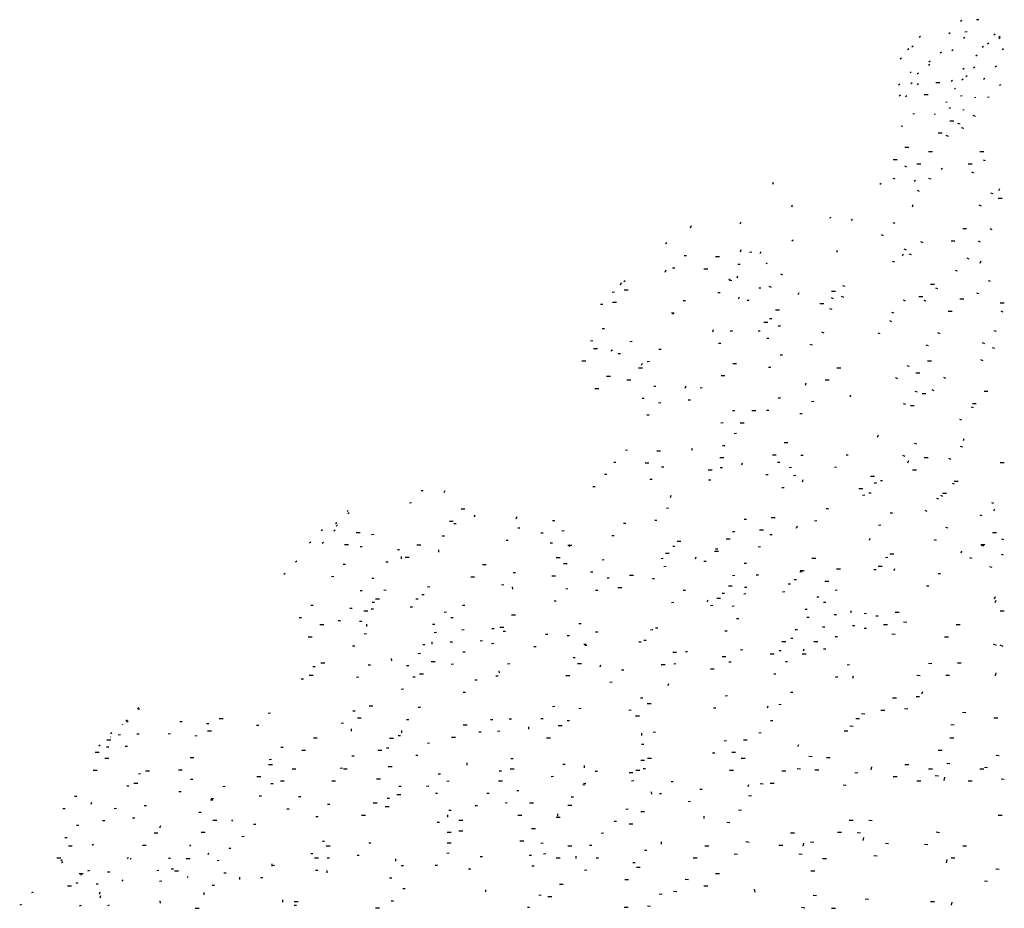
# Model space of a CAD drawing. Units: metres. Extents: x 2473 to 5728, y -1940 to 1388.
# Drawn here: x 3078 to 3078, y -1940 to -1940 of the extents above; entities that cross this region are included whole.
import ezdxf

# ---------------------------------------------------------------- set-up
doc = ezdxf.new("R2010")
doc.units = ezdxf.units.M
doc.layers.add('AC-AME-HANDI', color=50, linetype='Continuous')

# ---------------------------------------------------------------- blocks, each defined once
blk = doc.blocks.new('A$Ce59df4dd')
at = {"layer": 'AC-AME-HANDI', "linetype": 'Continuous'}
for p, q in [((-1.8336, 4.7491), (-1.8367, 4.7466)), ((-1.7929, 4.7511), (-1.7984, 4.7509)), ((-1.8616, 4.7197), (-1.8648, 4.7172)), ((-1.8209, 4.7216), (-1.8264, 4.7214)), ((-1.9331, 4.7106), (-1.9362, 4.7082)), ((-1.8268, 4.7081), (-1.8299, 4.7056)), ((-1.7536, 4.7163), (-1.7567, 4.7139)), ((-1.7415, 4.7105), (-1.7447, 4.708)), ((-1.7414, 4.7072), (-1.7446, 4.7048)), ((-1.9612, 4.6812), (-1.9643, 4.6787)), ((-1.9508, 4.6876), (-1.9539, 4.6852)), ((-1.8824, 4.6728), (-1.8855, 4.6703)), ((-1.8548, 4.6786), (-1.858, 4.6762)), ((-1.7817, 4.6869), (-1.7848, 4.6844)), ((-1.7686, 4.6948), (-1.7717, 4.6923)), ((-1.7336, 4.681), (-1.7367, 4.6786)), ((-1.9789, 4.6582), (-1.982, 4.6557)), ((-1.91, 4.6516), (-1.9131, 4.6491)), ((-1.7966, 4.6653), (-1.7998, 4.6629)), ((-1.9553, 4.6253), (-1.9584, 4.6229)), ((-1.9104, 4.6433), (-1.9136, 4.6409)), ((-1.8281, 4.6339), (-1.8313, 4.6314)), ((-1.8022, 4.6371), (-1.8053, 4.6346)), ((-1.7499, 4.6388), (-1.753, 4.6364)), ((-1.938, 4.6221), (-1.9412, 4.6197)), ((-1.8562, 4.6044), (-1.8593, 4.602)), ((-1.8303, 4.6077), (-1.8334, 4.6052)), ((-1.8205, 4.6157), (-1.8237, 4.6132)), ((-1.7779, 4.6094), (-1.7811, 4.6069)), ((-1.9833, 4.5959), (-1.9865, 4.5934)), ((-1.9536, 4.5991), (-1.9567, 4.5966)), ((-1.9383, 4.5969), (-1.9414, 4.5944)), ((-1.8959, 4.6001, 11.1761), (-1.8865, 4.6001, 11.1761)), ((-1.8486, 4.5862), (-1.8517, 4.5838)), ((-1.7399, 4.5939), (-1.7436, 4.593)), ((-1.9816, 4.5696), (-1.9848, 4.5672)), ((-1.9663, 4.5674), (-1.9695, 4.565)), ((-1.924, 4.5706, 11.1761), (-1.9146, 4.5706, 11.1761)), ((-1.8686, 4.5529), (-1.8723, 4.552)), ((-1.8328, 4.568), (-1.8366, 4.567)), ((-1.7997, 4.5635), (-1.8034, 4.5626)), ((-1.768, 4.5645), (-1.7717, 4.5636)), ((-1.8609, 4.5385), (-1.8646, 4.5376)), ((-1.8277, 4.5341), (-1.8315, 4.5331)), ((-1.9479, 4.5242), (-1.9516, 4.5233)), ((-1.8967, 4.5235), (-1.9004, 4.5225)), ((-1.8625, 4.5078, 11.1761), (-1.8531, 4.5078, 11.1761)), ((-1.8011, 4.5183), (-1.8064, 4.5203)), ((-1.8011, 4.5183), (-1.8011, 4.5183)), ((-1.9759, 4.4947), (-1.9797, 4.4938)), ((-1.8379, 4.4994), (-1.8431, 4.5014)), ((-1.8379, 4.4994), (-1.8379, 4.4994)), ((-1.8292, 4.4889), (-1.8344, 4.4908)), ((-1.8292, 4.4889), (-1.8292, 4.4889)), ((-1.8905, 4.4784, 11.1761), (-1.8812, 4.4784, 11.1761)), ((-1.866, 4.47), (-1.8712, 4.4719)), ((-1.8659, 4.47), (-1.866, 4.47)), ((-1.9707, 4.4438, 11.1761), (-1.9613, 4.4438, 11.1761)), ((-1.9987, 4.4143, 11.1761), (-1.9894, 4.4143, 11.1761)), ((-1.914, 4.4335, 11.1761), (-1.9046, 4.4335, 11.1761)), ((-1.7904, 4.4335, 11.1761), (-1.781, 4.4335, 11.1761)), ((-1.7765, 4.4111), (-1.7817, 4.413)), ((-1.9658, 4.3964), (-1.971, 4.3984)), ((-1.9421, 4.404, 11.1761), (-1.9327, 4.404, 11.1761)), ((-1.8836, 4.3912), (-1.8803, 4.3934)), ((-1.8184, 4.404, 11.1761), (-1.8091, 4.404, 11.1761)), ((-1.9938, 4.367), (-1.9991, 4.3689)), ((-1.9485, 4.3624), (-1.9452, 4.3646)), ((-1.9075, 4.3671), (-1.9128, 4.369)), ((-1.8046, 4.3817), (-1.8098, 4.3836)), ((-2.289, 4.3547), (-2.2871, 4.3599)), ((-2.0312, 4.3551), (-2.0279, 4.3573)), ((-1.9356, 4.3377), (-1.9408, 4.3396)), ((-1.7442, 4.3396), (-1.7423, 4.3448)), ((-1.7585, 4.3318), (-1.7637, 4.3338)), ((-1.7463, 4.3216, 11.1761), (-1.7369, 4.3216, 11.1761)), ((-2.2434, 4.3003), (-2.2415, 4.3054)), ((-1.9527, 4.3009), (-1.9508, 4.306)), ((-1.7865, 4.3024), (-1.7918, 4.3043)), ((-2.1518, 4.2737), (-2.1485, 4.2759)), ((-2.1004, 4.2686), (-2.0971, 4.2708)), ((-2.4868, 4.2502), (-2.4849, 4.2553)), ((-2.3673, 4.2594), (-2.3654, 4.2646)), ((-1.9939, 4.2602), (-1.9992, 4.2621)), ((-1.8316, 4.248, 11.1761), (-1.8222, 4.248, 11.1761)), ((-1.7604, 4.2452), (-1.7656, 4.2472)), ((-2.2433, 4.2189), (-2.24, 4.2211)), ((-2.022, 4.2308), (-2.0272, 4.2327)), ((-2.5471, 4.2122), (-2.5438, 4.2144)), ((-2.3668, 4.1923), (-2.3649, 4.1974)), ((-1.9672, 4.1964), (-1.9724, 4.1983)), ((-1.9268, 4.2142), (-1.932, 4.2162)), ((-1.8596, 4.2186, 11.1761), (-1.8503, 4.2186, 11.1761)), ((-1.7884, 4.2158), (-1.7937, 4.2177)), ((-2.4967, 4.1824), (-2.5021, 4.1822)), ((-2.4267, 4.181, 11.1761), (-2.4173, 4.181, 11.1761)), ((-2.3397, 4.191), (-2.3452, 4.1908)), ((-2.3191, 4.1881), (-2.3172, 4.1932)), ((-2.1349, 4.1911), (-2.133, 4.1963)), ((-1.9762, 4.1826), (-1.9743, 4.1877)), ((-1.9548, 4.1848), (-1.9601, 4.1868)), ((-1.8158, 4.1749), (-1.821, 4.1769)), ((-1.821, 4.1769), (-1.821, 4.1769)), ((-2.5247, 4.1529), (-2.5302, 4.1527)), ((-2.4548, 4.1516, 11.1761), (-2.4454, 4.1516, 11.1761)), ((-2.3678, 4.1616), (-2.3732, 4.1613)), ((-2.3052, 4.1637), (-2.3019, 4.1659)), ((-1.9953, 4.1669), (-2.0005, 4.1689)), ((-1.7891, 4.1652), (-1.7872, 4.1703)), ((-2.5478, 4.1434), (-2.5459, 4.1485)), ((-2.3944, 4.1253), (-2.3911, 4.1275)), ((-2.3749, 4.1292), (-2.373, 4.1344)), ((-2.2644, 4.1361), (-2.2696, 4.138)), ((-1.8438, 4.1455), (-1.8491, 4.1474)), ((-1.8491, 4.1474), (-1.8491, 4.1474)), ((-2.6555, 4.1131), (-2.6536, 4.1182)), ((-2.6479, 4.1209), (-2.6446, 4.1231)), ((-2.3879, 4.1228), (-2.3933, 4.1226)), ((-2.3174, 4.1047), (-2.3229, 4.1045)), ((-2.2924, 4.1066), (-2.2977, 4.1086)), ((-2.1146, 4.1086), (-2.1199, 4.1105)), ((-2.1199, 4.1105), (-2.1199, 4.1105)), ((-1.9088, 4.1141, 11.1761), (-1.8995, 4.1141, 11.1761)), ((-1.8914, 4.1027), (-1.8966, 4.1047)), ((-1.8966, 4.1047), (-1.8966, 4.1047)), ((-1.7644, 4.1205), (-1.7696, 4.1224)), ((-1.7696, 4.1224), (-1.7696, 4.1224)), ((-2.6703, 4.0949), (-2.6758, 4.0946)), ((-2.6465, 4.1005, 11.1761), (-2.6371, 4.1005, 11.1761)), ((-2.4159, 4.0933), (-2.4214, 4.0931)), ((-2.3713, 4.0791), (-2.3694, 4.0842)), ((-2.2275, 4.0894), (-2.2256, 4.0946)), ((-2.1427, 4.0791), (-2.1479, 4.0811)), ((-2.1479, 4.0811), (-2.1479, 4.0811)), ((-2.1473, 4.0974, 11.1761), (-2.1379, 4.0974, 11.1761)), ((-2.118, 4.0826), (-2.1233, 4.0846)), ((-2.1233, 4.0846), (-2.1233, 4.0846)), ((-1.9369, 4.0846, 11.1761), (-1.9275, 4.0846, 11.1761)), ((-1.8382, 4.0786, 11.1761), (-1.8288, 4.0786, 11.1761)), ((-1.7924, 4.091), (-1.7977, 4.093)), ((-1.7977, 4.093), (-1.7977, 4.093)), ((-2.6984, 4.0654), (-2.7038, 4.0652)), ((-2.6746, 4.0711, 11.1761), (-2.6652, 4.0711, 11.1761)), ((-2.4994, 4.074), (-2.5049, 4.0738)), ((-2.3454, 4.0753), (-2.3509, 4.0751)), ((-2.1753, 4.0679, 11.1761), (-2.166, 4.0679, 11.1761)), ((-2.1513, 4.0551), (-2.1514, 4.0551)), ((-2.1461, 4.0532), (-2.1513, 4.0551)), ((-1.969, 4.0736), (-1.9742, 4.0756)), ((-1.9742, 4.0756), (-1.9742, 4.0756)), ((-1.9195, 4.0733), (-1.9247, 4.0752)), ((-1.9247, 4.0752), (-1.9247, 4.0752)), ((-1.7412, 4.0692, 11.1761), (-1.7318, 4.0692, 11.1761)), ((-2.5275, 4.0446), (-2.533, 4.0443)), ((-2.5301, 4.0429), (-2.5268, 4.0451)), ((-2.2824, 4.0523, 11.1761), (-2.2731, 4.0523, 11.1761)), ((-1.997, 4.0442), (-2.0023, 4.0461)), ((-2.0023, 4.0461), (-2.0023, 4.0461)), ((-1.8662, 4.0492, 11.1761), (-1.8569, 4.0492, 11.1761)), ((-1.7341, 4.0469), (-1.7393, 4.0489)), ((-1.7393, 4.0489), (-1.7393, 4.0489)), ((-2.3105, 4.0228, 11.1761), (-2.3011, 4.0228, 11.1761)), ((-2.291, 4.0308), (-2.2965, 4.0306)), ((-2.2701, 4.0133), (-2.2756, 4.013)), ((-2.0021, 4.024), (-2.0074, 4.0259)), ((-2.0074, 4.0259), (-2.0074, 4.0259)), ((-2.6944, 4.0071), (-2.6999, 4.0069)), ((-2.4336, 3.9999), (-2.4317, 4.005)), ((-2.3857, 4.0012), (-2.3912, 4.001)), ((-2.319, 4.0014), (-2.3245, 4.0012)), ((-2.2981, 3.9838), (-2.3036, 3.9836)), ((-2.1654, 3.9965), (-2.1707, 3.9985)), ((-2.1707, 3.9985), (-2.1707, 3.9985)), ((-2.0302, 3.9945), (-2.0355, 3.9965)), ((-2.0355, 3.9965), (-2.0355, 3.9965)), ((-1.8862, 3.995), (-1.8915, 3.9969)), ((-1.8915, 3.9969), (-1.8915, 3.9969)), ((-1.7505, 4.0003), (-1.7558, 4.0023)), ((-1.7558, 4.0023), (-1.7558, 4.0023)), ((-2.7225, 3.9776), (-2.728, 3.9774)), ((-2.6275, 3.9759), (-2.633, 3.9757)), ((-2.4138, 3.9717), (-2.4193, 3.9715)), ((-2.1935, 3.9671), (-2.1987, 3.969)), ((-2.1987, 3.969), (-2.1987, 3.969)), ((-1.9143, 3.9656), (-1.9195, 3.9675)), ((-1.9195, 3.9675), (-1.9195, 3.9675)), ((-1.7786, 3.9709), (-1.7839, 3.9728)), ((-1.7839, 3.9728), (-1.7839, 3.9728)), ((-1.7544, 3.9593), (-1.7596, 3.9613)), ((-1.7596, 3.9613), (-1.7596, 3.9613)), ((-2.7203, 3.9595, 11.1761), (-2.711, 3.9595, 11.1761)), ((-2.6786, 3.9537), (-2.6753, 3.9559)), ((-2.6555, 3.9465), (-2.661, 3.9463)), ((-2.5581, 3.9573), (-2.5635, 3.9571)), ((-2.2654, 3.9434), (-2.2708, 3.9432)), ((-2.7484, 3.9301, 11.1761), (-2.739, 3.9301, 11.1761)), ((-2.6121, 3.9132, 11.1761), (-2.6028, 3.9132, 11.1761)), ((-2.6049, 3.9191), (-2.603, 3.9243)), ((-2.5861, 3.9279), (-2.5916, 3.9276)), ((-2.3855, 3.9235, 11.1761), (-2.3761, 3.9235, 11.1761)), ((-2.2934, 3.914), (-2.2989, 3.9137)), ((-2.1348, 3.9132, 11.1761), (-2.1254, 3.9132, 11.1761)), ((-1.9596, 3.9159), (-1.9649, 3.9178)), ((-1.9649, 3.9178), (-1.9649, 3.9178)), ((-1.9162, 3.9299, 11.1761), (-1.9068, 3.9299, 11.1761)), ((-1.7825, 3.9299), (-1.7877, 3.9318)), ((-1.7877, 3.9318), (-1.7877, 3.9318)), ((-2.6894, 3.8926, 11.1761), (-2.68, 3.8926, 11.1761)), ((-2.4135, 3.894, 11.1761), (-2.4042, 3.894, 11.1761)), ((-1.9443, 3.9005, 11.1761), (-1.9349, 3.9005, 11.1761)), ((-1.872, 3.8873), (-1.8773, 3.8892)), ((-1.8773, 3.8892), (-1.8773, 3.8892)), ((-2.6402, 3.8837, 11.1761), (-2.6308, 3.8837, 11.1761)), ((-2.5702, 3.8683), (-2.5757, 3.8681)), ((-2.4998, 3.8641), (-2.4979, 3.8693)), ((-2.2101, 3.8712), (-2.2082, 3.8764)), ((-2.1628, 3.8837, 11.1761), (-2.1535, 3.8837, 11.1761)), ((-1.9929, 3.8884), (-1.993, 3.8884)), ((-1.9877, 3.8864), (-1.9929, 3.8884)), ((-2.7175, 3.8631, 11.1761), (-2.7081, 3.8631, 11.1761)), ((-2.4587, 3.8643), (-2.4642, 3.8641)), ((-2.1029, 3.8428), (-2.101, 3.8479)), ((-1.9407, 3.8539), (-1.946, 3.8559)), ((-1.946, 3.8559), (-1.946, 3.8559)), ((-1.9295, 3.8513, 11.1761), (-1.9201, 3.8513, 11.1761)), ((-1.9001, 3.8578), (-1.9054, 3.8598)), ((-1.9054, 3.8598), (-1.9054, 3.8598)), ((-1.7801, 3.8565, 11.1761), (-1.7707, 3.8565, 11.1761)), ((-2.5983, 3.8389), (-2.6037, 3.8387)), ((-2.5584, 3.8282), (-2.5639, 3.828)), ((-2.4868, 3.8349), (-2.4923, 3.8347)), ((-2.2705, 3.8399), (-2.276, 3.8397)), ((-2.1904, 3.8314), (-2.1959, 3.8311)), ((-1.9688, 3.8245), (-1.974, 3.8264)), ((-1.974, 3.8264), (-1.974, 3.8264)), ((-1.9575, 3.8219, 11.1761), (-1.9482, 3.8219, 11.1761)), ((-1.8106, 3.8182), (-1.8107, 3.8182)), ((-1.8054, 3.8163), (-1.8106, 3.8182)), ((-1.8081, 3.8271, 11.1761), (-1.7988, 3.8271, 11.1761)), ((-2.5865, 3.7988), (-2.592, 3.7986)), ((-2.3803, 3.8097), (-2.3858, 3.8094)), ((-2.3391, 3.8101, 11.1761), (-2.3297, 3.8101, 11.1761)), ((-2.2985, 3.8105), (-2.304, 3.8103)), ((-2.2184, 3.8019), (-2.2239, 3.8017)), ((-2.4083, 3.7802), (-2.4138, 3.78)), ((-2.3672, 3.7807, 11.1761), (-2.3578, 3.7807, 11.1761)), ((-1.8335, 3.7868), (-1.8387, 3.7888)), ((-1.8387, 3.7888), (-1.8387, 3.7888)), ((-2.3766, 3.7545), (-2.382, 3.7543)), ((-2.0364, 3.7463), (-2.0345, 3.7514)), ((-2.4046, 3.7251), (-2.4101, 3.7248)), ((-2.2618, 3.7329, 11.1761), (-2.2525, 3.7329, 11.1761)), ((-1.9421, 3.729), (-1.9473, 3.731)), ((-1.9473, 3.731), (-1.9473, 3.731)), ((-1.8313, 3.7217), (-1.8365, 3.7237)), ((-1.8365, 3.7237), (-1.8365, 3.7237)), ((-1.8296, 3.7378), (-1.8277, 3.7429)), ((-2.6384, 3.7144), (-2.6439, 3.7141)), ((-2.5684, 3.7133, 11.1761), (-2.5591, 3.7133, 11.1761)), ((-2.4842, 3.7147), (-2.4823, 3.7198)), ((-2.2899, 3.7034, 11.1761), (-2.2805, 3.7034, 11.1761)), ((-2.2158, 3.702), (-2.2213, 3.7018)), ((-2.1071, 3.7028), (-2.1125, 3.7026)), ((-1.9702, 3.6996), (-1.9754, 3.7015)), ((-1.9754, 3.7015), (-1.9754, 3.7015)), ((-2.6665, 3.6849), (-2.672, 3.6847)), ((-2.5965, 3.6839, 11.1761), (-2.5871, 3.6839, 11.1761)), ((-2.4164, 3.6968, 11.1761), (-2.407, 3.6968, 11.1761)), ((-2.3637, 3.6794), (-2.3618, 3.6845)), ((-2.2721, 3.685), (-2.2776, 3.6848)), ((-1.9634, 3.6842), (-1.9615, 3.6894)), ((-1.9243, 3.6968, 11.1761), (-1.9149, 3.6968, 11.1761)), ((-1.8593, 3.6923), (-1.8646, 3.6942)), ((-1.8646, 3.6942), (-1.8646, 3.6942)), ((-1.7413, 3.685, 11.1761), (-1.732, 3.685, 11.1761)), ((-2.6883, 3.6561), (-2.6938, 3.6559)), ((-2.5515, 3.6737), (-2.5569, 3.6734)), ((-2.4445, 3.6674, 11.1761), (-2.4351, 3.6674, 11.1761)), ((-2.4103, 3.672), (-2.4158, 3.6718)), ((-2.3002, 3.6556), (-2.3057, 3.6553)), ((-2.2439, 3.6726), (-2.2494, 3.6724)), ((-2.2337, 3.6534), (-2.2392, 3.6532)), ((-2.1351, 3.6733), (-2.1406, 3.6731)), ((-2.0536, 3.652, 11.1761), (-2.0442, 3.652, 11.1761)), ((-1.9524, 3.6674, 11.1761), (-1.943, 3.6674, 11.1761)), ((-2.5795, 3.6442), (-2.585, 3.644)), ((-2.4383, 3.6426), (-2.4438, 3.6424)), ((-2.2177, 3.6386), (-2.2158, 3.6437)), ((-2.039, 3.6355), (-2.0445, 3.6353)), ((-2.0243, 3.6406), (-2.0298, 3.6404)), ((-1.851, 3.6326), (-1.8563, 3.6346)), ((-1.8563, 3.6346), (-1.8563, 3.6346)), ((-1.8522, 3.6401, 11.1761), (-1.8428, 3.6401, 11.1761)), ((-3.1306, 3.6169), (-3.1361, 3.6167)), ((-3.08, 3.6125), (-3.0781, 3.6176)), ((-2.7164, 3.6267), (-2.7219, 3.6264)), ((-2.5355, 3.6007), (-2.5336, 3.6059)), ((-2.2618, 3.6239), (-2.2673, 3.6237)), ((-2.0817, 3.6226, 11.1761), (-2.0723, 3.6226, 11.1761)), ((-2.0671, 3.606), (-2.0726, 3.6058)), ((-2.0523, 3.6112), (-2.0578, 3.611)), ((-1.8791, 3.6032), (-1.8843, 3.6051)), ((-1.8843, 3.6051), (-1.8843, 3.6051)), ((-1.8802, 3.6107, 11.1761), (-1.8709, 3.6107, 11.1761)), ((-3.1587, 3.5875), (-3.1641, 3.5873)), ((-1.8888, 3.5965), (-1.8941, 3.5984)), ((-1.8941, 3.5984), (-1.8941, 3.5984)), ((-1.7564, 3.586), (-1.7617, 3.5879)), ((-1.7617, 3.5879), (-1.7617, 3.5879)), ((-3.3112, 3.5694), (-3.3143, 3.5669)), ((-3.3094, 3.5639), (-3.3125, 3.5615)), ((-3.0397, 3.5732, 11.1761), (-3.0304, 3.5732, 11.1761)), ((-3.0073, 3.5541), (-3.0054, 3.5593)), ((-2.5397, 3.5746), (-2.5452, 3.5744)), ((-2.1547, 3.5736), (-2.1602, 3.5734)), ((-2.0009, 3.5633), (-2.0064, 3.5631)), ((-1.9222, 3.569), (-1.9222, 3.569)), ((-1.9169, 3.5671), (-1.9221, 3.569)), ((-1.7897, 3.5585), (-1.7898, 3.5585)), ((-1.7845, 3.5565), (-1.7897, 3.5585)), ((-1.7562, 3.5685), (-1.7543, 3.5737)), ((-3.3392, 3.5399), (-3.3424, 3.5375)), ((-3.3375, 3.5345), (-3.3406, 3.532)), ((-3.0678, 3.5437, 11.1761), (-3.0584, 3.5437, 11.1761)), ((-3.0516, 3.5371), (-3.057, 3.5369)), ((-2.9068, 3.5496), (-2.9049, 3.5547)), ((-2.8139, 3.5445), (-2.8194, 3.5443)), ((-2.6431, 3.5381), (-2.6486, 3.5379)), ((-2.5678, 3.5451), (-2.5733, 3.5449)), ((-2.3526, 3.5476), (-2.3581, 3.5474)), ((-2.2927, 3.5526, 11.1761), (-2.2834, 3.5526, 11.1761)), ((-2.1827, 3.5441), (-2.1882, 3.5439)), ((-2.029, 3.5338), (-2.0345, 3.5336)), ((-3.3737, 3.5228), (-3.3768, 3.5203)), ((-3.343, 3.5219), (-3.3462, 3.5194)), ((-3.2921, 3.5165, 11.1761), (-3.2828, 3.5165, 11.1761)), ((-3.2495, 3.5112), (-3.255, 3.511)), ((-2.8978, 3.5268), (-2.9033, 3.5266)), ((-2.842, 3.5151), (-2.8474, 3.5149)), ((-2.7916, 3.5201), (-2.797, 3.5199)), ((-2.3807, 3.5182), (-2.3862, 3.518)), ((-2.3208, 3.5231, 11.1761), (-2.3114, 3.5231, 11.1761)), ((-2.2906, 3.511), (-2.2961, 3.5107)), ((-2.2315, 3.5272), (-2.2296, 3.5323)), ((-1.8667, 3.5266), (-1.8719, 3.5285)), ((-1.8719, 3.5285), (-1.8719, 3.5285)), ((-1.7595, 3.5165, 11.1761), (-1.7501, 3.5165, 11.1761)), ((-3.4017, 3.4934), (-3.4049, 3.4909)), ((-3.3711, 3.4924), (-3.3742, 3.49)), ((-3.3202, 3.4871, 11.1761), (-3.3108, 3.4871, 11.1761)), ((-3.146, 3.4865, 11.1761), (-3.1367, 3.4865, 11.1761)), ((-3.0796, 3.5077), (-3.0851, 3.5075)), ((-2.9259, 3.4974), (-2.9314, 3.4972)), ((-2.8196, 3.4906), (-2.8251, 3.4904)), ((-2.7785, 3.4823), (-2.7766, 3.4874)), ((-2.6711, 3.5086), (-2.6766, 3.5084)), ((-2.5194, 3.4959, 11.1761), (-2.5101, 3.4959, 11.1761)), ((-2.4009, 3.501, 11.1761), (-2.3916, 3.501, 11.1761)), ((-2.056, 3.4979), (-2.0541, 3.5031)), ((-1.8947, 3.4971), (-1.9, 3.4991)), ((-1.9, 3.4991), (-1.9, 3.4991)), ((-1.7875, 3.4871, 11.1761), (-1.7782, 3.4871, 11.1761)), ((-1.7325, 3.4987), (-1.7377, 3.5006)), ((-1.7377, 3.5006), (-1.7377, 3.5006)), ((-3.2776, 3.4817), (-3.283, 3.4815)), ((-3.1875, 3.4745), (-3.193, 3.4743)), ((-3.0929, 3.469), (-3.0931, 3.4745)), ((-2.7821, 3.4856, 11.1761), (-2.7728, 3.4856, 11.1761)), ((-2.5475, 3.4665, 11.1761), (-2.5381, 3.4665, 11.1761)), ((-2.5245, 3.483), (-2.53, 3.4828)), ((-2.429, 3.4716, 11.1761), (-2.4196, 3.4716, 11.1761)), ((-2.4213, 3.4761), (-2.4267, 3.4759)), ((-2.3187, 3.4815), (-2.3241, 3.4813)), ((-2.0067, 3.465, 11.1761), (-1.9974, 3.465, 11.1761)), ((-1.8355, 3.4672), (-1.8336, 3.4723)), ((-1.7807, 3.4831), (-1.786, 3.4851)), ((-1.786, 3.4851), (-1.786, 3.4851)), ((-1.7329, 3.4615), (-1.7381, 3.4635)), ((-1.7381, 3.4635), (-1.7381, 3.4635)), ((-3.4352, 3.4472), (-3.4383, 3.4447)), ((-3.3181, 3.4397), (-3.3236, 3.4395)), ((-3.2155, 3.4451), (-3.221, 3.4448)), ((-3.1828, 3.4531), (-3.183, 3.4587)), ((-3.1741, 3.4571, 11.1761), (-3.1647, 3.4571, 11.1761)), ((-2.9882, 3.4392, 11.1761), (-2.9788, 3.4392, 11.1761)), ((-2.8102, 3.4561, 11.1761), (-2.8008, 3.4561, 11.1761)), ((-2.7932, 3.4417, 11.1761), (-2.7839, 3.4417, 11.1761)), ((-2.6946, 3.4503), (-2.7001, 3.4501)), ((-2.5526, 3.4536), (-2.558, 3.4533)), ((-2.4752, 3.4527), (-2.4733, 3.4578)), ((-2.4493, 3.4467), (-2.4548, 3.4465)), ((-2.3525, 3.4421), (-2.3579, 3.4418)), ((-2.1949, 3.4547, 11.1761), (-2.1855, 3.4547, 11.1761)), ((-2.0118, 3.4559), (-2.0173, 3.4557)), ((-1.814, 3.4556), (-1.8141, 3.4556)), ((-1.8088, 3.4537), (-1.814, 3.4556)), ((-3.4632, 3.4177), (-3.4664, 3.4153)), ((-2.9087, 3.4195), (-2.9142, 3.4192)), ((-2.7226, 3.4208), (-2.7281, 3.4206)), ((-2.5454, 3.4342), (-2.5509, 3.434)), ((-2.2181, 3.4217), (-2.2236, 3.4215)), ((-2.2229, 3.4252, 11.1761), (-2.2136, 3.4252, 11.1761)), ((-2.1355, 3.4289, 11.1761), (-2.1261, 3.4289, 11.1761)), ((-2.0399, 3.4265), (-2.0454, 3.4262)), ((-2.0348, 3.4355, 11.1761), (-2.0254, 3.4355, 11.1761)), ((-1.9967, 3.4246), (-1.9948, 3.4298)), ((-1.8852, 3.4168), (-1.8907, 3.4166)), ((-1.7609, 3.4321), (-1.7662, 3.434)), ((-1.7662, 3.434), (-1.7662, 3.434)), ((-3.3462, 3.4102), (-3.3517, 3.41)), ((-3.2493, 3.4056), (-3.2548, 3.4054)), ((-3.0163, 3.4098, 11.1761), (-3.0069, 3.4098, 11.1761)), ((-2.8213, 3.4123, 11.1761), (-2.8119, 3.4123, 11.1761)), ((-2.6826, 3.4065), (-2.688, 3.4063)), ((-2.634, 3.4136, 11.1761), (-2.6246, 3.4136, 11.1761)), ((-2.5734, 3.4048), (-2.5789, 3.4046)), ((-2.3805, 3.4126), (-2.386, 3.4124)), ((-2.3233, 3.4138), (-2.3288, 3.4135)), ((-2.2461, 3.3923), (-2.2516, 3.3921)), ((-2.2319, 3.4027), (-2.2374, 3.4025)), ((-2.1636, 3.3995, 11.1761), (-2.1542, 3.3995, 11.1761)), ((-3.2774, 3.3762), (-3.2829, 3.3759)), ((-3.2202, 3.3773), (-3.2257, 3.3771)), ((-3.115, 3.3853), (-3.1204, 3.385)), ((-2.9368, 3.39), (-2.9422, 3.3898)), ((-2.9153, 3.38), (-2.9155, 3.3855)), ((-2.7821, 3.3804), (-2.7876, 3.3801)), ((-2.7106, 3.3771), (-2.7161, 3.3769)), ((-2.6621, 3.3842, 11.1761), (-2.6527, 3.3842, 11.1761)), ((-2.4992, 3.3771), (-2.5047, 3.3769)), ((-2.405, 3.3699), (-2.4105, 3.3696)), ((-2.3958, 3.3877, 11.1761), (-2.3864, 3.3877, 11.1761)), ((-2.3535, 3.3683), (-2.359, 3.3681)), ((-2.3514, 3.3843), (-2.3569, 3.3841)), ((-2.26, 3.3733), (-2.2655, 3.3731)), ((-2.1335, 3.3772), (-2.1389, 3.377)), ((-1.9133, 3.3874), (-1.9188, 3.3871)), ((-3.2483, 3.3479), (-3.2538, 3.3476)), ((-3.2458, 3.3568, 11.1761), (-3.2364, 3.3568, 11.1761)), ((-3.143, 3.3558), (-3.1485, 3.3556)), ((-3.1288, 3.3663), (-3.1343, 3.366)), ((-2.8102, 3.3509), (-2.8157, 3.3507)), ((-2.5273, 3.3477), (-2.5328, 3.3474)), ((-2.4467, 3.3494), (-2.4448, 3.3546)), ((-2.4238, 3.3583, 11.1761), (-2.4145, 3.3583, 11.1761)), ((-2.1777, 3.3607), (-2.1832, 3.3605)), ((-2.1615, 3.3478), (-2.167, 3.3476)), ((-1.7547, 3.3568), (-1.7527, 3.3619)), ((-1.7531, 3.3479), (-1.7512, 3.3531)), ((-3.3961, 3.3406), (-3.4016, 3.3404)), ((-3.3019, 3.3334), (-3.3074, 3.3332)), ((-3.2738, 3.3274, 11.1761), (-3.2645, 3.3274, 11.1761)), ((-3.2504, 3.3318), (-3.2559, 3.3316)), ((-3.1569, 3.3368), (-3.1623, 3.3366)), ((-3.0746, 3.3242), (-3.0801, 3.324)), ((-3.0303, 3.3408), (-3.0358, 3.3405)), ((-2.4331, 3.3404), (-2.4386, 3.3402)), ((-2.3816, 3.3388), (-2.3871, 3.3386)), ((-2.2058, 3.3312), (-2.2112, 3.331)), ((-2.101, 3.3235), (-2.099, 3.3286)), ((-2.0632, 3.3211), (-2.0687, 3.3209)), ((-1.9943, 3.3242, 11.1761), (-1.9849, 3.3242, 11.1761)), ((-1.7412, 3.3274, 11.1761), (-1.7318, 3.3274, 11.1761)), ((-3.4242, 3.3112), (-3.4296, 3.311)), ((-3.33, 3.304), (-3.3354, 3.3038)), ((-3.2785, 3.3024), (-3.284, 3.3022)), ((-3.0584, 3.3113), (-3.0639, 3.3111)), ((-2.9181, 3.3179, 11.1761), (-2.9088, 3.3179, 11.1761)), ((-2.7507, 3.2968), (-2.7562, 3.2966)), ((-2.3707, 3.3086), (-2.3761, 3.3084)), ((-2.2016, 3.3118), (-2.2071, 3.3115)), ((-2.1355, 3.3181), (-2.141, 3.3179)), ((-2.0355, 3.3148), (-2.041, 3.3146)), ((-1.9661, 3.2998), (-1.9738, 3.3007)), ((-3.3797, 3.295, 11.1761), (-3.3704, 3.295, 11.1761)), ((-3.2666, 3.2899), (-3.2668, 3.2955)), ((-3.1026, 3.2948), (-3.1081, 3.2946)), ((-3.0985, 3.2753), (-3.104, 3.2751)), ((-3.0324, 3.2817), (-3.0379, 3.2815)), ((-2.9601, 3.2846), (-2.9655, 3.2844)), ((-2.9462, 3.2885, 11.1761), (-2.9368, 3.2885, 11.1761)), ((-2.9324, 3.2784), (-2.9379, 3.2782)), ((-2.7101, 3.2764), (-2.7155, 3.2761)), ((-2.5781, 3.2817), (-2.5836, 3.2815)), ((-2.5656, 3.2859), (-2.5711, 3.2857)), ((-2.3987, 3.2791), (-2.4042, 3.2789)), ((-2.2297, 3.2823), (-2.2351, 3.2821)), ((-2.1636, 3.2887), (-2.1691, 3.2885)), ((-2.0912, 3.2916), (-2.0967, 3.2914)), ((-2.0636, 3.2854), (-2.0691, 3.2852)), ((-2.0223, 3.2947, 11.1761), (-2.013, 3.2947, 11.1761)), ((-1.847, 3.295, 11.1761), (-1.8377, 3.295, 11.1761)), ((-3.4078, 3.2655, 11.1761), (-3.3984, 3.2655, 11.1761)), ((-3.2675, 3.2721), (-3.273, 3.2719)), ((-3.1092, 3.2477), (-3.1094, 3.2533)), ((-3.0605, 3.2522), (-3.066, 3.252)), ((-2.9881, 3.2552), (-2.9936, 3.255)), ((-2.9605, 3.2489), (-2.966, 3.2487)), ((-2.8307, 3.2706), (-2.8362, 3.2704)), ((-2.7788, 3.2674), (-2.7843, 3.2672)), ((-2.6062, 3.2523), (-2.6117, 3.252)), ((-2.5937, 3.2565), (-2.5991, 3.2562)), ((-2.267, 3.2538, 11.1761), (-2.2576, 3.2538, 11.1761)), ((-2.2403, 3.2611), (-2.2458, 3.2609)), ((-2.1897, 3.2538, 11.1761), (-2.1804, 3.2538, 11.1761)), ((-2.1332, 3.265), (-2.1387, 3.2648)), ((-1.9941, 3.2704), (-2.0019, 3.2712)), ((-1.8751, 3.2655, 11.1761), (-1.8657, 3.2655, 11.1761)), ((-3.2956, 3.2427), (-3.3011, 3.2425)), ((-3.1265, 3.2459), (-3.132, 3.2456)), ((-3.0301, 3.2286), (-3.0356, 3.2283)), ((-2.8588, 3.2412), (-2.8642, 3.241)), ((-2.7381, 3.2469), (-2.7436, 3.2467)), ((-2.7364, 3.2442), (-2.7419, 3.244)), ((-2.5297, 3.228, 11.1761), (-2.5204, 3.228, 11.1761)), ((-2.494, 3.2293), (-2.4995, 3.229)), ((-2.3609, 3.2336), (-2.3663, 3.2334)), ((-2.2684, 3.2317), (-2.2739, 3.2315)), ((-2.2153, 3.2315), (-2.2134, 3.2366)), ((-2.1613, 3.2356), (-2.1668, 3.2354)), ((-1.7501, 3.2441), (-1.7573, 3.2475)), ((-1.7341, 3.2417), (-1.7413, 3.245)), ((-3.3771, 3.2024, 11.1761), (-3.3677, 3.2024, 11.1761)), ((-3.2066, 3.2072), (-3.2068, 3.2128)), ((-3.1372, 3.2247), (-3.1427, 3.2244)), ((-3.1117, 3.2055, 11.1761), (-3.1023, 3.2055, 11.1761)), ((-2.7645, 3.2148), (-2.7699, 3.2145)), ((-2.7589, 3.2013, 11.1761), (-2.7495, 3.2013, 11.1761)), ((-2.4112, 3.2177, 11.1761), (-2.4019, 3.2177, 11.1761)), ((-2.3889, 3.2042), (-2.3944, 3.204)), ((-2.2951, 3.2243, 11.1761), (-2.2857, 3.2243, 11.1761)), ((-2.2531, 3.2048), (-2.2586, 3.2046)), ((-2.2178, 3.2243, 11.1761), (-2.2084, 3.2243, 11.1761)), ((-1.9059, 3.2004), (-1.9136, 3.2012)), ((-1.8444, 3.2024, 11.1761), (-1.835, 3.2024, 11.1761)), ((-3.3909, 3.1928), (-3.3964, 3.1926)), ((-3.2577, 3.1972), (-3.2632, 3.197)), ((-3.1653, 3.1952), (-3.1707, 3.195)), ((-3.0582, 3.1991), (-3.0637, 3.1989)), ((-2.9473, 3.1781), (-2.9476, 3.1836)), ((-2.9224, 3.1998), (-2.9279, 3.1995)), ((-2.7047, 3.1929), (-2.7028, 3.1981)), ((-2.6478, 3.1851), (-2.6532, 3.1849)), ((-2.5578, 3.1986, 11.1761), (-2.5484, 3.1986, 11.1761)), ((-2.5221, 3.1998), (-2.5275, 3.1996)), ((-2.4393, 3.1883, 11.1761), (-2.4299, 3.1883, 11.1761)), ((-2.1041, 3.1974), (-2.1096, 3.1972)), ((-1.7529, 3.171), (-1.7513, 3.1786)), ((-3.4189, 3.1634), (-3.4244, 3.1631)), ((-3.4052, 3.173, 11.1761), (-3.3958, 3.173, 11.1761)), ((-3.2858, 3.1677), (-3.2913, 3.1675)), ((-3.15, 3.1684), (-3.1555, 3.1682)), ((-3.1398, 3.1761, 11.1761), (-3.1304, 3.1761, 11.1761)), ((-3.001, 3.1609), (-3.0065, 3.1607)), ((-2.9504, 3.1703), (-2.9559, 3.1701)), ((-2.787, 3.1719, 11.1761), (-2.7776, 3.1719, 11.1761)), ((-2.6758, 3.1557), (-2.6813, 3.1554)), ((-2.2812, 3.1754), (-2.2867, 3.1752)), ((-2.1322, 3.1679), (-2.1377, 3.1677)), ((-2.0965, 3.1657), (-2.0946, 3.1709)), ((-1.934, 3.1709), (-1.9417, 3.1718)), ((-1.8725, 3.173, 11.1761), (-1.8631, 3.173, 11.1761)), ((-3.1781, 3.1389), (-3.1835, 3.1387)), ((-3.0291, 3.1315), (-3.0345, 3.1313)), ((-2.541, 3.1476), (-2.5391, 3.1528)), ((-2.2407, 3.1315), (-2.2462, 3.1313)), ((-1.9297, 3.128), (-1.9278, 3.1332)), ((-2.6019, 3.1176), (-2.6074, 3.1174)), ((-2.3977, 3.1229), (-2.4032, 3.1226)), ((-2.0005, 3.1181, 11.1761), (-1.9911, 3.1181, 11.1761)), ((-1.9356, 3.1203), (-1.9433, 3.1211)), ((-3.8156, 3.0943), (-3.8187, 3.0919)), ((-3.8137, 3.0919), (-3.8168, 3.0895)), ((-3.2946, 3.0864), (-3.3001, 3.0862)), ((-3.2612, 3.0992, 11.1761), (-3.2519, 3.0992, 11.1761)), ((-3.1376, 3.095), (-3.1431, 3.0948)), ((-2.8141, 3.0972), (-2.8196, 3.097)), ((-2.7503, 3.0924), (-2.7558, 3.0922)), ((-2.6299, 3.0882), (-2.6354, 3.0879)), ((-2.5915, 3.1044, 11.1761), (-2.5822, 3.1044, 11.1761)), ((-2.4258, 3.0934), (-2.4313, 3.0932)), ((-2.3016, 3.0939), (-2.2997, 3.099)), ((-2.2688, 3.102), (-2.2743, 3.1018)), ((-2.0286, 3.0887, 11.1761), (-2.0192, 3.0887, 11.1761)), ((-1.9636, 3.0908), (-1.9714, 3.0917)), ((-1.824, 3.0819), (-1.8318, 3.0827)), ((-3.8437, 3.0649), (-3.8468, 3.0624)), ((-3.8417, 3.0625), (-3.8449, 3.06)), ((-3.711, 3.0608), (-3.7165, 3.0606)), ((-3.6218, 3.0683, 11.1761), (-3.6125, 3.0683, 11.1761)), ((-3.4988, 3.0812), (-3.5043, 3.0809)), ((-3.2893, 3.0698, 11.1761), (-3.2799, 3.0698, 11.1761)), ((-3.1657, 3.0656), (-3.1712, 3.0654)), ((-2.9631, 3.0654), (-2.9686, 3.0651)), ((-2.9179, 3.0672), (-2.9234, 3.067)), ((-2.8422, 3.0678), (-2.8477, 3.0676)), ((-2.7784, 3.063), (-2.7839, 3.0628)), ((-2.6196, 3.0749, 11.1761), (-2.6102, 3.0749, 11.1761)), ((-2.2889, 3.0633), (-2.2944, 3.063)), ((-2.0892, 3.0683, 11.1761), (-2.0798, 3.0683, 11.1761)), ((-2.0674, 3.0789), (-2.0751, 3.0798)), ((-1.7566, 3.0698, 11.1761), (-1.7472, 3.0698, 11.1761)), ((-3.8548, 3.0537), (-3.8561, 3.0527)), ((-3.6472, 3.056), (-3.6527, 3.0558)), ((-3.6499, 3.0389, 11.1761), (-3.6405, 3.0389, 11.1761)), ((-3.5268, 3.0517), (-3.5323, 3.0515)), ((-3.3227, 3.057), (-3.3281, 3.0567)), ((-3.3033, 3.0378), (-3.3035, 3.0434)), ((-3.1819, 3.0342), (-3.1822, 3.0397)), ((-3.0346, 3.0529, 11.1761), (-3.0252, 3.0529, 11.1761)), ((-2.9912, 3.0359), (-2.9967, 3.0357)), ((-2.946, 3.0378), (-2.9515, 3.0375)), ((-2.8764, 3.0431), (-2.8766, 3.0487)), ((-2.8057, 3.0514, 11.1761), (-2.7964, 3.0514, 11.1761)), ((-2.5713, 3.0354), (-2.5768, 3.0351)), ((-2.1172, 3.0389, 11.1761), (-2.1078, 3.0389, 11.1761)), ((-2.0954, 3.0495), (-2.1032, 3.0503)), ((-1.8521, 3.0524), (-1.8598, 3.0533)), ((-3.8924, 3.0168, 11.1761), (-3.883, 3.0168, 11.1761)), ((-3.8829, 3.0243), (-3.8842, 3.0233)), ((-3.8806, 3.034), (-3.8837, 3.0316)), ((-3.86, 3.0289), (-3.8655, 3.0287)), ((-3.8148, 3.0307), (-3.8203, 3.0305)), ((-3.7391, 3.0313), (-3.7446, 3.0311)), ((-3.6753, 3.0265), (-3.6808, 3.0263)), ((-3.3952, 3.022, 11.1761), (-3.3858, 3.022, 11.1761)), ((-3.2116, 3.0213, 11.1761), (-3.2022, 3.0213, 11.1761)), ((-3.1858, 3.0268), (-3.1913, 3.0266)), ((-3.0626, 3.0234, 11.1761), (-3.0533, 3.0234, 11.1761)), ((-2.8338, 3.022, 11.1761), (-2.8244, 3.022, 11.1761)), ((-2.6043, 3.0275), (-2.6046, 3.0331)), ((-2.4005, 3.0145), (-2.406, 3.0143)), ((-2.3597, 3.0168, 11.1761), (-2.3504, 3.0168, 11.1761)), ((-2.317, 3.0338), (-2.3224, 3.0336)), ((-1.8625, 3.022, 11.1761), (-1.8531, 3.022, 11.1761)), ((-3.9087, 3.0046), (-3.9118, 3.0021)), ((-3.8881, 2.9995), (-3.8936, 2.9992)), ((-3.8429, 3.0013), (-3.8483, 3.0011)), ((-3.4682, 2.9989), (-3.4737, 2.9987)), ((-3.4232, 2.9925, 11.1761), (-3.4139, 2.9925, 11.1761)), ((-3.2397, 2.9919, 11.1761), (-3.2303, 2.9919, 11.1761)), ((-3.2139, 2.9974), (-3.2193, 2.9971)), ((-3.1153, 3.0088), (-3.1208, 3.0086)), ((-2.5994, 3.0059), (-2.6049, 3.0057)), ((-2.2283, 3.0009), (-2.2264, 3.006)), ((-1.8905, 2.9925, 11.1761), (-1.8812, 2.9925, 11.1761)), ((-3.9205, 2.9874, 11.1761), (-3.9111, 2.9874, 11.1761)), ((-3.8976, 2.9734, 11.1761), (-3.8882, 2.9734, 11.1761)), ((-3.6924, 2.9745, 11.1761), (-3.6831, 2.9745, 11.1761)), ((-3.4963, 2.9695), (-3.5018, 2.9692)), ((-3.2974, 2.978), (-3.3028, 2.9778)), ((-3.1434, 2.9793), (-3.1489, 2.9791)), ((-2.9145, 2.9715), (-2.92, 2.9712)), ((-2.607, 2.9682, 11.1761), (-2.5976, 2.9682, 11.1761)), ((-2.5903, 2.9734, 11.1761), (-2.5809, 2.9734, 11.1761)), ((-2.4285, 2.985), (-2.434, 2.9848)), ((-2.3878, 2.9874, 11.1761), (-2.3784, 2.9874, 11.1761)), ((-2.3649, 2.9734, 11.1761), (-2.3555, 2.9734, 11.1761)), ((-2.1943, 2.9759), (-2.202, 2.9767)), ((-2.1597, 2.9745, 11.1761), (-2.1504, 2.9745, 11.1761)), ((-1.7435, 2.9788), (-1.7512, 2.9797)), ((-3.9256, 2.9439, 11.1761), (-3.9163, 2.9439, 11.1761)), ((-3.7997, 2.9425, 11.1761), (-3.7903, 2.9425, 11.1761)), ((-3.7205, 2.9451, 11.1761), (-3.7111, 2.9451, 11.1761)), ((-3.5034, 2.9579, 11.1761), (-3.494, 2.9579, 11.1761)), ((-3.4467, 2.9476, 11.1761), (-3.4373, 2.9476, 11.1761)), ((-3.3254, 2.9486), (-3.3309, 2.9484)), ((-3.3231, 2.9476, 11.1761), (-3.3137, 2.9476, 11.1761)), ((-3.2149, 2.9528, 11.1761), (-3.2055, 2.9528, 11.1761)), ((-3.0249, 2.9563), (-3.0251, 2.9619)), ((-2.9425, 2.942), (-2.948, 2.9418)), ((-2.9212, 2.9476, 11.1761), (-2.9119, 2.9476, 11.1761)), ((-2.789, 2.958), (-2.7945, 2.9578)), ((-2.7423, 2.95), (-2.7425, 2.9556)), ((-2.7109, 2.9411), (-2.7164, 2.9409)), ((-2.6184, 2.9439, 11.1761), (-2.609, 2.9439, 11.1761)), ((-2.5955, 2.9476), (-2.6009, 2.9473)), ((-2.3929, 2.9439, 11.1761), (-2.3836, 2.9439, 11.1761)), ((-2.267, 2.9425, 11.1761), (-2.2576, 2.9425, 11.1761)), ((-2.2224, 2.9465), (-2.2301, 2.9473)), ((-2.1878, 2.9451, 11.1761), (-2.1784, 2.9451, 11.1761)), ((-2.0518, 2.9449), (-2.0502, 2.9525)), ((-1.9707, 2.9579, 11.1761), (-1.9613, 2.9579, 11.1761)), ((-1.914, 2.9476, 11.1761), (-1.9046, 2.9476, 11.1761)), ((-1.8622, 2.9592), (-1.8699, 2.9601)), ((-1.7904, 2.9476, 11.1761), (-1.781, 2.9476, 11.1761)), ((-1.7715, 2.9494), (-1.7792, 2.9502)), ((-3.8114, 2.935), (-3.8168, 2.9348)), ((-3.6859, 2.9216), (-3.6913, 2.9214)), ((-3.5314, 2.9285, 11.1761), (-3.5221, 2.9285, 11.1761)), ((-3.4748, 2.9182, 11.1761), (-3.4654, 2.9182, 11.1761)), ((-3.3511, 2.9182, 11.1761), (-3.3418, 2.9182, 11.1761)), ((-3.2429, 2.9233, 11.1761), (-3.2336, 2.9233, 11.1761)), ((-3.0889, 2.9349), (-3.0944, 2.9347)), ((-3.068, 2.9173), (-3.0735, 2.9171)), ((-2.9493, 2.9182, 11.1761), (-2.9399, 2.9182, 11.1761)), ((-2.817, 2.9286), (-2.8225, 2.9284)), ((-2.6351, 2.9388, 11.1761), (-2.6257, 2.9388, 11.1761)), ((-2.6235, 2.9181), (-2.629, 2.9179)), ((-2.084, 2.9369), (-2.0917, 2.9378)), ((-1.9987, 2.9285, 11.1761), (-1.9894, 2.9285, 11.1761)), ((-1.9421, 2.9182, 11.1761), (-1.9327, 2.9182, 11.1761)), ((-1.8902, 2.9298), (-1.898, 2.9306)), ((-1.8761, 2.9193), (-1.8745, 2.9269)), ((-1.8184, 2.9182, 11.1761), (-1.8091, 2.9182, 11.1761)), ((-1.7314, 2.9218), (-1.7391, 2.9227)), ((-3.8394, 2.9056), (-3.8449, 2.9053)), ((-3.8277, 2.913, 11.1761), (-3.8184, 2.913, 11.1761)), ((-3.6078, 2.9046), (-3.6133, 2.9044)), ((-3.4924, 2.9111), (-3.4978, 2.9109)), ((-3.1836, 2.9052), (-3.1891, 2.905)), ((-3.117, 2.9054), (-3.1225, 2.9052)), ((-2.9002, 2.8946), (-2.9057, 2.8944)), ((-2.7409, 2.9085), (-2.7464, 2.9082)), ((-2.739, 2.9117), (-2.7444, 2.9114)), ((-2.5285, 2.9164), (-2.534, 2.9162)), ((-2.4591, 2.8978), (-2.4646, 2.8976)), ((-2.3482, 2.9046), (-2.3463, 2.9097)), ((-2.3118, 2.9107), (-2.3196, 2.9115)), ((-2.2951, 2.913, 11.1761), (-2.2857, 2.913, 11.1761)), ((-2.112, 2.9075), (-2.1198, 2.9083)), ((-3.9649, 2.8808), (-3.9704, 2.8806)), ((-3.7139, 2.8921), (-3.7194, 2.8919)), ((-3.6378, 2.872), (-3.6433, 2.8718)), ((-3.6358, 2.8752), (-3.6413, 2.875)), ((-3.5204, 2.8817), (-3.5259, 2.8814)), ((-3.4254, 2.88), (-3.4309, 2.8797)), ((-3.2117, 2.8758), (-3.2172, 2.8756)), ((-3.1943, 2.8858, 11.1761), (-3.1849, 2.8858, 11.1761)), ((-3.0961, 2.8879), (-3.1015, 2.8876)), ((-2.9723, 2.888), (-2.9778, 2.8878)), ((-2.769, 2.879), (-2.7745, 2.8788)), ((-2.5804, 2.8864), (-2.5807, 2.8919)), ((-2.5566, 2.887), (-2.5621, 2.8868)), ((-2.3399, 2.8812), (-2.3476, 2.8821)), ((-3.993, 2.8514), (-3.9984, 2.8512)), ((-3.9307, 2.8621), (-3.9288, 2.8672)), ((-3.8692, 2.8515), (-3.8747, 2.8513)), ((-3.7971, 2.8582), (-3.8026, 2.8579)), ((-3.4535, 2.8505), (-3.4589, 2.8503)), ((-3.356, 2.8613), (-3.3615, 2.8611)), ((-3.2509, 2.8652, 11.1761), (-3.2416, 2.8652, 11.1761)), ((-3.2223, 2.8564, 11.1761), (-3.213, 2.8564, 11.1761)), ((-3.0633, 2.8474), (-3.0688, 2.8472)), ((-3.0004, 2.8586), (-3.0059, 2.8583)), ((-2.9283, 2.8652), (-2.9338, 2.865)), ((-2.8749, 2.8652, 11.1761), (-2.8655, 2.8652, 11.1761)), ((-2.7821, 2.86, 11.1761), (-2.7728, 2.86, 11.1761)), ((-2.6373, 2.85), (-2.6427, 2.8498)), ((-2.4872, 2.8684), (-2.4927, 2.8681)), ((-2.3639, 2.8468), (-2.3716, 2.8476)), ((-3.8973, 2.8221), (-3.9028, 2.8219)), ((-3.8252, 2.8287), (-3.8307, 2.8285)), ((-3.6659, 2.8426), (-3.6714, 2.8423)), ((-3.6373, 2.824, 11.1761), (-3.6279, 2.824, 11.1761)), ((-3.5915, 2.8214), (-3.5894, 2.8247)), ((-3.3841, 2.8319), (-3.3895, 2.8317)), ((-3.279, 2.8357, 11.1761), (-3.2696, 2.8357, 11.1761)), ((-3.0713, 2.8311), (-3.0716, 2.8367)), ((-3.0449, 2.824, 11.1761), (-3.0355, 2.824, 11.1761)), ((-2.9029, 2.8357, 11.1761), (-2.8936, 2.8357, 11.1761)), ((-2.8102, 2.8306, 11.1761), (-2.8008, 2.8306, 11.1761)), ((-2.8063, 2.833), (-2.8065, 2.8386)), ((-2.607, 2.8446, 11.1761), (-2.5976, 2.8446, 11.1761)), ((-2.454, 2.8277), (-2.4542, 2.8333)), ((-2.1046, 2.824, 11.1761), (-2.0952, 2.824, 11.1761)), ((-2.0499, 2.8219), (-2.0577, 2.8228)), ((-1.7463, 2.8357, 11.1761), (-1.7369, 2.8357, 11.1761)), ((-3.9602, 2.811), (-3.9657, 2.8107)), ((-3.7651, 2.8055), (-3.7631, 2.8087)), ((-3.7644, 2.8076), (-3.7623, 2.8108)), ((-3.5341, 2.8135), (-3.5396, 2.8133)), ((-3.0914, 2.818), (-3.0968, 2.8178)), ((-3.0449, 2.7982, 11.1761), (-3.0355, 2.7982, 11.1761)), ((-2.8697, 2.8034, 11.1761), (-2.8604, 2.8034, 11.1761)), ((-2.6653, 2.8206), (-2.6708, 2.8203)), ((-2.6351, 2.8151, 11.1761), (-2.6257, 2.8151, 11.1761)), ((-2.392, 2.8173), (-2.3997, 2.8182)), ((-3.9882, 2.7815), (-3.9937, 2.7813)), ((-3.7791, 2.7931, 11.1761), (-3.7697, 2.7931, 11.1761)), ((-3.6654, 2.7945, 11.1761), (-3.656, 2.7945, 11.1761)), ((-3.5622, 2.7841), (-3.5677, 2.7839)), ((-3.0729, 2.7945, 11.1761), (-3.0636, 2.7945, 11.1761)), ((-2.6968, 2.7923), (-2.7023, 2.792)), ((-2.2464, 2.7931, 11.1761), (-2.237, 2.7931, 11.1761)), ((-2.1327, 2.7945, 11.1761), (-2.1233, 2.7945, 11.1761)), ((-2.078, 2.7925), (-2.0857, 2.7933)), ((-2.0713, 2.7745), (-2.0697, 2.7821)), ((-1.8878, 2.7936), (-1.8955, 2.7945)), ((-3.9851, 2.7622, 11.1761), (-3.9758, 2.7622, 11.1761)), ((-3.9278, 2.7634), (-3.9245, 2.7657)), ((-3.8071, 2.7636, 11.1761), (-3.7978, 2.7636, 11.1761)), ((-3.6928, 2.7612), (-3.6908, 2.7644)), ((-3.5937, 2.7558), (-3.5992, 2.7556)), ((-3.3681, 2.7724), (-3.3736, 2.7721)), ((-3.3643, 2.7622, 11.1761), (-3.3549, 2.7622, 11.1761)), ((-3.2567, 2.7684), (-3.2621, 2.7682)), ((-3.0729, 2.7688, 11.1761), (-3.0636, 2.7688, 11.1761)), ((-2.8978, 2.7739, 11.1761), (-2.8884, 2.7739, 11.1761)), ((-2.8421, 2.7682), (-2.8476, 2.7679)), ((-2.7821, 2.7622, 11.1761), (-2.7728, 2.7622, 11.1761)), ((-2.7249, 2.7628), (-2.7304, 2.7626)), ((-2.5924, 2.7507), (-2.5979, 2.7505)), ((-2.5567, 2.7658), (-2.557, 2.7713)), ((-2.4524, 2.7622, 11.1761), (-2.4431, 2.7622, 11.1761)), ((-2.3461, 2.7703), (-2.3538, 2.7712)), ((-2.2745, 2.7636, 11.1761), (-2.2651, 2.7636, 11.1761)), ((-2.2154, 2.761), (-2.2138, 2.7686)), ((-2.1902, 2.7702), (-2.1979, 2.7711)), ((-2.0099, 2.7666), (-2.0176, 2.7674)), ((-1.9158, 2.7642), (-1.9236, 2.765)), ((-1.8316, 2.7622, 11.1761), (-1.8222, 2.7622, 11.1761)), ((-4.0132, 2.7327, 11.1761), (-4.0038, 2.7327, 11.1761)), ((-4.0036, 2.7265), (-4.0002, 2.7287)), ((-3.8428, 2.7306), (-3.8408, 2.7339)), ((-3.836, 2.7296), (-3.834, 2.7328)), ((-3.739, 2.7317), (-3.7445, 2.7315)), ((-3.7018, 2.7312, 11.1761), (-3.6924, 2.7312, 11.1761)), ((-3.6489, 2.7414), (-3.6469, 2.7447)), ((-3.3962, 2.7429), (-3.4017, 2.7427)), ((-3.3923, 2.7327, 11.1761), (-3.383, 2.7327, 11.1761)), ((-3.3564, 2.7323), (-3.3618, 2.732)), ((-3.2847, 2.7389), (-3.2902, 2.7387)), ((-3.1964, 2.7251), (-3.1966, 2.7306)), ((-3.0684, 2.744), (-3.0739, 2.7438)), ((-2.9883, 2.7354), (-2.9938, 2.7352)), ((-2.8702, 2.7387), (-2.8757, 2.7385)), ((-2.8355, 2.7424), (-2.841, 2.7422)), ((-2.8102, 2.7327, 11.1761), (-2.8008, 2.7327, 11.1761)), ((-2.7623, 2.7318), (-2.7626, 2.7374)), ((-2.7085, 2.7326), (-2.714, 2.7323)), ((-2.4805, 2.7327, 11.1761), (-2.4711, 2.7327, 11.1761)), ((-2.3741, 2.7409), (-2.3819, 2.7417)), ((-2.2182, 2.7408), (-2.2259, 2.7416)), ((-2.1691, 2.7312, 11.1761), (-2.1597, 2.7312, 11.1761)), ((-2.0379, 2.7371), (-2.0457, 2.738)), ((-1.8704, 2.7214), (-1.8688, 2.729)), ((-1.8596, 2.7327, 11.1761), (-1.8503, 2.7327, 11.1761)), ((-4.0019, 2.722), (-3.9986, 2.7242)), ((-3.7324, 2.7059), (-3.7379, 2.7057)), ((-3.6218, 2.7264), (-3.6273, 2.7261)), ((-3.4893, 2.7142), (-3.4948, 2.714)), ((-3.4942, 2.713), (-3.4945, 2.7186)), ((-3.1782, 2.7137), (-3.1837, 2.7135)), ((-3.0965, 2.7145), (-3.1019, 2.7143)), ((-3.0164, 2.7059), (-3.0219, 2.7057)), ((-2.8636, 2.7129), (-2.8691, 2.7127)), ((-2.6205, 2.7212), (-2.626, 2.721)), ((-2.6173, 2.7106, 11.1761), (-2.6079, 2.7106, 11.1761)), ((-1.7436, 2.7052), (-1.7514, 2.706)), ((-3.9594, 2.6952, 11.1761), (-3.95, 2.6952, 11.1761)), ((-3.9543, 2.6915), (-3.9524, 2.6966)), ((-3.9344, 2.7023), (-3.9391, 2.7006)), ((-3.8852, 2.6989), (-3.8907, 2.6987)), ((-3.8555, 2.6766), (-3.8535, 2.6798)), ((-3.7671, 2.7023), (-3.7726, 2.702)), ((-3.7299, 2.7018, 11.1761), (-3.7205, 2.7018, 11.1761)), ((-3.6985, 2.686), (-3.6965, 2.6893)), ((-3.6054, 2.6961), (-3.6108, 2.6959)), ((-3.5725, 2.6812), (-3.5728, 2.6867)), ((-3.5174, 2.6848), (-3.5229, 2.6846)), ((-3.3844, 2.7028), (-3.3899, 2.7026)), ((-3.3617, 2.6966), (-3.3619, 2.7022)), ((-3.2063, 2.6843), (-3.2117, 2.684)), ((-2.7365, 2.7031), (-2.742, 2.7029)), ((-2.6454, 2.6812, 11.1761), (-2.636, 2.6812, 11.1761)), ((-2.4921, 2.6804), (-2.4999, 2.6812)), ((-2.4267, 2.6952, 11.1761), (-2.4173, 2.6952, 11.1761)), ((-2.1972, 2.7018, 11.1761), (-2.1878, 2.7018, 11.1761)), ((-3.9874, 2.6657, 11.1761), (-3.9781, 2.6657, 11.1761)), ((-3.9624, 2.6729), (-3.9672, 2.6711)), ((-3.9133, 2.6695), (-3.9187, 2.6693)), ((-3.7605, 2.6765), (-3.766, 2.6763)), ((-3.6334, 2.6667), (-3.6389, 2.6664)), ((-3.1745, 2.6585), (-3.18, 2.6583)), ((-2.9798, 2.6509), (-2.98, 2.6564)), ((-2.8027, 2.6694, 11.1761), (-2.7934, 2.6694, 11.1761)), ((-2.4548, 2.6657, 11.1761), (-2.4454, 2.6657, 11.1761)), ((-2.3317, 2.65), (-2.3327, 2.6579)), ((-1.7717, 2.6758), (-1.7794, 2.6766)), ((-4.0698, 2.6502), (-4.0745, 2.6485)), ((-3.9103, 2.6458), (-3.9084, 2.651)), ((-3.9087, 2.637), (-3.9068, 2.6421)), ((-3.6579, 2.6439), (-3.6581, 2.6494)), ((-2.8465, 2.6428), (-2.852, 2.6426)), ((-2.8308, 2.64, 11.1761), (-2.8214, 2.64, 11.1761)), ((-2.5552, 2.6449), (-2.5629, 2.6458)), ((-2.5202, 2.6509), (-2.5279, 2.6518)), ((-2.1838, 2.6417), (-2.1916, 2.6425)), ((-2.0587, 2.6327), (-2.0665, 2.6336)), ((-4.0978, 2.6208), (-4.1026, 2.619)), ((-3.9546, 2.6185), (-3.9593, 2.6168)), ((-3.8867, 2.6192), (-3.8914, 2.6175)), ((-3.7638, 2.6237), (-3.764, 2.6292)), ((-3.6799, 2.6115, 11.1761), (-3.6706, 2.6115, 11.1761)), ((-3.4685, 2.6264), (-3.4688, 2.6319)), ((-3.4363, 2.6184), (-3.4418, 2.6182)), ((-3.4415, 2.6282, 11.1761), (-3.4322, 2.6282, 11.1761)), ((-3.2458, 2.6128, 11.1761), (-3.2364, 2.6128, 11.1761)), ((-3.2025, 2.6291), (-3.208, 2.6289)), ((-2.8746, 2.6134), (-2.88, 2.6132)), ((-2.6465, 2.6146, 11.1761), (-2.6371, 2.6146, 11.1761)), ((-2.5833, 2.6155), (-2.591, 2.6163)), ((-2.2119, 2.6122), (-2.2196, 2.6131)), ((-2.1473, 2.6115, 11.1761), (-2.1379, 2.6115, 11.1761)), ((-1.9088, 2.6282, 11.1761), (-1.8995, 2.6282, 11.1761)), ((-1.8588, 2.6189), (-1.8572, 2.6265))]:
    blk.add_line(p, q, dxfattribs=at)
blk = doc.blocks.new('A$C4be74da4')
at = {"xscale": 0.042, "yscale": 0.042, "zscale": 0.042}
blk.add_blockref('A$Ce59df4dd', (-0.018054, 0.008225), dxfattribs=at)

msp = doc.modelspace()

# ---------------------------------------------------------------- block references
msp.add_blockref('A$C4be74da4', (3078.203451, -1939.940608, 0.469395))

doc.saveas('drawing.dxf')
